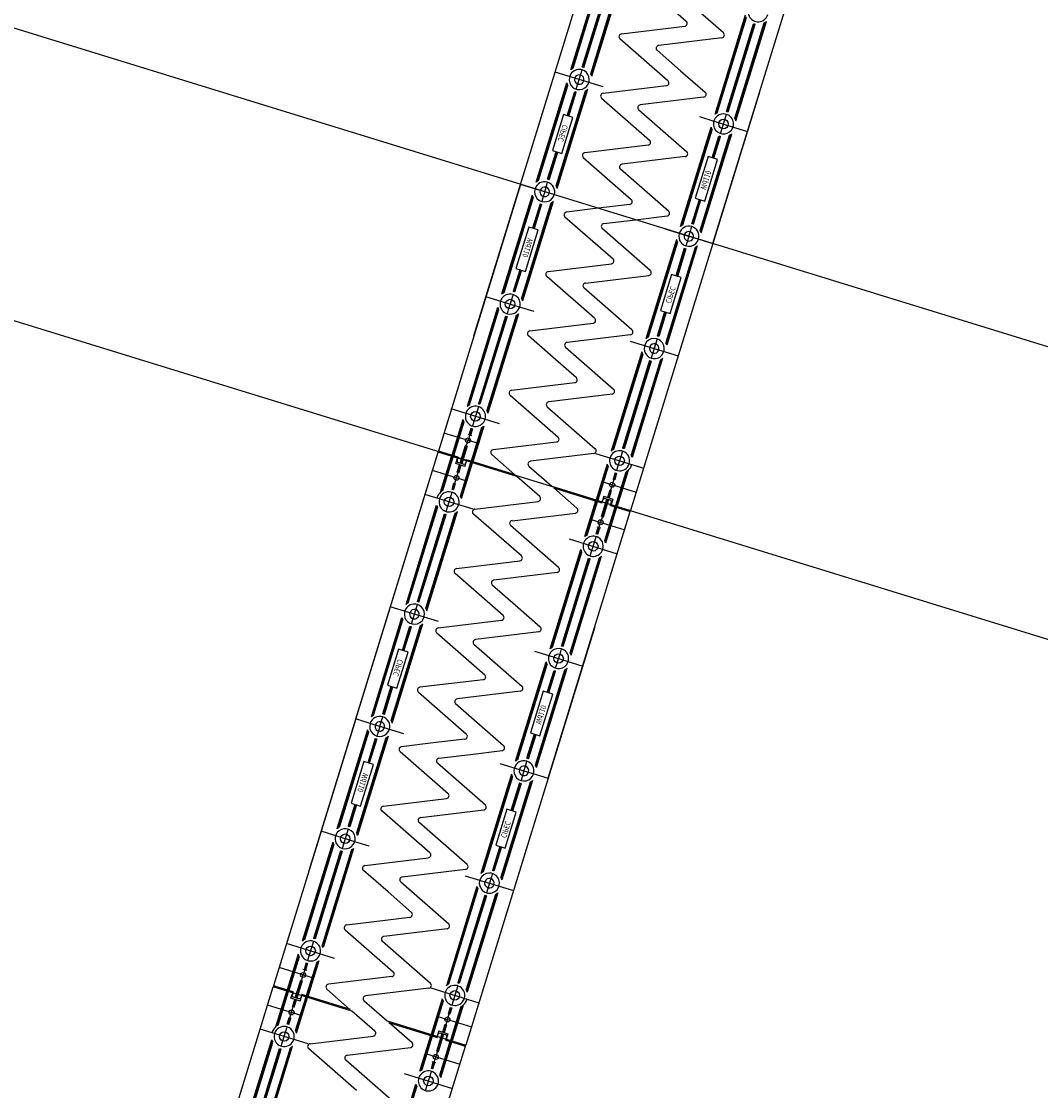
# Model space of a CAD drawing. Units: metres. Extents: x 599614 to 608505, y 2060509 to 2062265.
# Drawn here: x 599972 to 599974, y 2062097 to 2062099 of the extents above; entities that cross this region are included whole.
import ezdxf

# ---------------------------------------------------------------- set-up
doc = ezdxf.new("R2010")
doc.units = ezdxf.units.M
doc.header["$LTSCALE"] = 5
doc.header["$MEASUREMENT"] = 0
doc.layers.add('CAU', color=140, linetype='CONTINUOUS')
doc.styles.add('ROMAND8', font='ROMAND8.shx', dxfattribs={"width": 0.8})

# ---------------------------------------------------------------- blocks, each defined once
blk = doc.blocks.new('kcg')
at = {"layer": 'CAU'}
for p, q in [((2.3712, 8.9126), (2.6017, 9.6603)), ((2.3712, 8.9126), (2.6017, 9.6603)), ((2.3712, 8.9126), (2.6017, 9.6603)), ((2.3712, 8.9126), (2.6017, 9.6603)), ((2.3712, 8.9126), (2.6017, 9.6603)), ((2.3712, 8.9126), (2.6017, 9.6603)), ((2.3712, 8.9126), (2.6017, 9.6603)), ((2.3712, 8.9126), (2.6017, 9.6603)), ((2.3712, 8.9126), (2.6017, 9.6603)), ((2.3712, 8.9126), (2.6017, 9.6603)), ((2.3712, 8.9126), (2.6017, 9.6603)), ((2.3712, 8.9126), (2.6017, 9.6603)), ((2.3712, 8.9126), (2.6017, 9.6603)), ((2.3712, 8.9126), (2.6017, 9.6603)), ((2.4547, 9.1834), (2.6017, 9.6603)), ((2.4547, 9.1834), (2.6017, 9.6603)), ((2.5445, 9.3882), (2.5992, 9.5656)), ((2.5466, 9.3898), (2.6, 9.5631)), ((2.5485, 9.391), (2.6009, 9.5611)), ((2.5663, 9.3928), (2.6146, 9.5496)), ((2.5677, 9.3923), (2.6161, 9.5491)), ((2.58, 9.3813), (2.6324, 9.5513)), ((2.581, 9.3792), (2.6344, 9.5525)), ((2.5818, 9.3767), (2.6364, 9.5541)), ((2.7507, 9.4748), (2.6649, 9.5498)), ((2.7983, 9.0775), (2.9453, 9.5543)), ((2.7983, 9.0775), (2.9453, 9.5543)), ((2.5649, 9.3932), (2.6038, 9.5194)), ((2.8172, 9.4542), (2.7314, 9.5292)), ((2.8022, 9.3088), (2.8568, 9.4862)), ((2.8042, 9.3104), (2.8576, 9.4837)), ((2.8061, 9.3116), (2.8586, 9.4816)), ((2.6349, 9.4524), (2.748, 9.4661)), ((2.8225, 9.3138), (2.8709, 9.4706)), ((2.824, 9.3134), (2.8723, 9.4701)), ((2.8377, 9.3019), (2.8901, 9.4719)), ((2.8386, 9.2998), (2.892, 9.4731)), ((2.8394, 9.2973), (2.8941, 9.4747)), ((2.8643, 9.4391), (2.8737, 9.4697)), ((2.718, 9.3687), (2.6322, 9.4437)), ((2.8145, 9.4455), (2.7014, 9.4318)), ((2.6987, 9.4231), (2.7403, 9.3866)), ((2.8254, 9.3129), (2.8643, 9.4391)), ((2.5542, 9.3536), (2.5648, 9.388)), ((2.7403, 9.3866), (2.7845, 9.348)), ((2.6025, 9.3576), (2.5165, 9.3841)), ((2.4826, 9.1875), (2.5373, 9.3649)), ((2.4847, 9.1891), (2.5381, 9.3624)), ((2.4866, 9.1903), (2.539, 9.3604)), ((2.5182, 9.1806), (2.5706, 9.3507)), ((2.5191, 9.1785), (2.5725, 9.3518)), ((2.5199, 9.1761), (2.5746, 9.3534)), ((2.538, 9.3061), (2.5513, 9.3493)), ((2.5395, 9.3057), (2.5528, 9.3489)), ((2.5409, 9.3053), (2.5542, 9.3485)), ((2.6021, 9.3462), (2.7153, 9.3599)), ((2.8818, 9.3483), (2.6513, 8.6006)), ((2.8818, 9.3483), (2.6513, 8.6006)), ((2.8818, 9.3483), (2.6513, 8.6006)), ((2.8818, 9.3483), (2.6513, 8.6006)), ((2.8818, 9.3483), (2.6513, 8.6006)), ((2.8818, 9.3483), (2.6513, 8.6006)), ((2.8818, 9.3483), (2.6513, 8.6006)), ((2.8818, 9.3483), (2.6513, 8.6006)), ((2.8818, 9.3483), (2.6513, 8.6006)), ((2.8818, 9.3483), (2.6513, 8.6006)), ((2.8818, 9.3483), (2.6513, 8.6006)), ((2.8818, 9.3483), (2.6513, 8.6006)), ((2.8818, 9.3483), (2.6513, 8.6006)), ((2.8818, 9.3483), (2.6513, 8.6006)), ((2.5995, 9.3375), (2.6852, 9.2625)), ((2.7818, 9.3393), (2.6686, 9.3256)), ((2.5312, 9.3083), (2.5114, 9.244)), ((2.5482, 9.303), (2.5312, 9.3083)), ((2.666, 9.3169), (2.7517, 9.2419)), ((2.8197, 9.2995), (2.8225, 9.3086)), ((2.5284, 9.2388), (2.5482, 9.303)), ((2.7742, 9.3047), (2.8, 9.2967)), ((2.8, 9.2967), (2.8602, 9.2781)), ((2.8147, 9.2833), (2.8172, 9.2914)), ((2.8172, 9.2914), (2.8197, 9.2995)), ((2.7403, 9.1081), (2.795, 9.2855)), ((2.7423, 9.1097), (2.7958, 9.283)), ((2.7443, 9.1109), (2.7967, 9.2809)), ((2.7758, 9.1012), (2.8282, 9.2712)), ((2.7767, 9.0991), (2.8302, 9.2724)), ((2.7776, 9.0966), (2.8322, 9.274)), ((2.797, 9.231), (2.809, 9.2699)), ((2.8119, 9.2742), (2.8147, 9.2833)), ((2.6825, 9.2538), (2.5694, 9.2401)), ((2.7984, 9.2306), (2.8104, 9.2694)), ((2.7999, 9.2301), (2.8119, 9.269)), ((2.503, 9.1925), (2.5182, 9.2419)), ((2.5044, 9.1921), (2.5197, 9.2415)), ((2.5059, 9.1916), (2.5211, 9.241)), ((2.5114, 9.244), (2.5284, 9.2388)), ((2.5667, 9.2313), (2.6525, 9.1563)), ((2.749, 9.2331), (2.6359, 9.2195)), ((2.7897, 9.2333), (2.7668, 9.1589)), ((2.8067, 9.228), (2.7897, 9.2333)), ((2.7838, 9.1536), (2.8067, 9.228)), ((2.719, 9.1357), (2.6332, 9.2107)), ((2.4547, 9.1834), (2.3077, 8.7065)), ((2.4547, 9.1834), (2.3077, 8.7065)), ((2.4895, 9.1727), (2.4547, 9.1834)), ((2.4895, 9.1727), (2.4547, 9.1834)), ((2.4977, 9.1701), (2.5002, 9.1783)), ((2.5002, 9.1783), (2.503, 9.1873)), ((2.4754, 9.1642), (2.4208, 8.9869)), ((2.4763, 9.1618), (2.4228, 8.9885)), ((2.4772, 9.1597), (2.4248, 8.9896)), ((2.4962, 9.1706), (2.4895, 9.1727)), ((2.4962, 9.1706), (2.4895, 9.1727)), ((2.4952, 9.162), (2.4924, 9.1529)), ((2.4977, 9.1701), (2.4952, 9.162)), ((2.5407, 9.1569), (2.4962, 9.1706)), ((2.7607, 9.1131), (2.7741, 9.1566)), ((2.7621, 9.1127), (2.7755, 9.1562)), ((2.7635, 9.1122), (2.7769, 9.1557)), ((2.7668, 9.1589), (2.7838, 9.1536)), ((2.5087, 9.15), (2.4563, 8.9799)), ((2.5107, 9.1512), (2.4572, 8.9778)), ((2.5127, 9.1527), (2.458, 8.9754)), ((2.4895, 9.1487), (2.4761, 9.1051)), ((2.4909, 9.1482), (2.4775, 9.1047)), ((2.4923, 9.1478), (2.4789, 9.1043)), ((2.5931, 9.1407), (2.5367, 9.1339)), ((2.6498, 9.1476), (2.5931, 9.1407)), ((2.534, 9.1252), (2.6198, 9.0501)), ((2.6032, 9.1133), (2.6599, 9.1201)), ((2.6599, 9.1201), (2.7163, 9.127)), ((2.4692, 9.1072), (2.4463, 9.0328)), ((2.4633, 9.0276), (2.4862, 9.102)), ((2.4862, 9.102), (2.4692, 9.1072)), ((2.6863, 9.0295), (2.6005, 9.1046)), ((2.7123, 9.104), (2.7568, 9.0903)), ((2.7553, 9.0907), (2.7578, 9.0988)), ((2.7578, 9.0988), (2.7606, 9.1079)), ((2.7331, 9.0848), (2.6784, 8.9074)), ((2.7339, 9.0823), (2.6805, 8.909)), ((2.7348, 9.0803), (2.6824, 8.9102)), ((2.7528, 9.0826), (2.75, 9.0735)), ((2.7553, 9.0907), (2.7528, 9.0826)), ((2.7568, 9.0903), (2.7635, 9.0882)), ((2.7568, 9.0903), (2.7635, 9.0882)), ((2.7635, 9.0882), (2.7983, 9.0775)), ((2.7635, 9.0882), (2.7983, 9.0775)), ((2.7983, 9.0775), (2.6513, 8.6006)), ((2.7983, 9.0775), (2.6513, 8.6006)), ((2.7664, 9.0705), (2.714, 8.9005)), ((2.7683, 9.0717), (2.7149, 8.8984)), ((2.7704, 9.0733), (2.7157, 8.8959)), ((2.7471, 9.0692), (2.7319, 9.0198)), ((2.7486, 9.0687), (2.7333, 9.0194)), ((2.75, 9.0683), (2.7348, 9.0189)), ((2.504, 9.0277), (2.6171, 9.0414)), ((2.4531, 9.0307), (2.4411, 8.9918)), ((2.4546, 9.0303), (2.4426, 8.9914)), ((2.456, 9.0298), (2.444, 8.991)), ((2.4463, 9.0328), (2.4633, 9.0276)), ((2.7246, 9.0221), (2.7048, 8.9579)), ((2.7416, 9.0168), (2.7246, 9.0221)), ((2.587, 8.944), (2.5013, 9.019)), ((2.5705, 9.0071), (2.6836, 9.0208)), ((2.7218, 8.9526), (2.7416, 9.0168)), ((2.4411, 8.9867), (2.4383, 8.9776)), ((2.6535, 8.9234), (2.5678, 8.9984)), ((2.453, 8.9642), (2.3928, 8.9827)), ((2.4358, 8.9695), (2.4333, 8.9613)), ((2.4383, 8.9776), (2.4358, 8.9695)), ((2.4788, 8.9562), (2.453, 8.9642)), ((2.4136, 8.9636), (2.3589, 8.7862)), ((2.4144, 8.9611), (2.361, 8.7878)), ((2.4153, 8.959), (2.3629, 8.789)), ((2.429, 8.9475), (2.3807, 8.7907)), ((2.4305, 8.9471), (2.3821, 8.7903)), ((2.4276, 8.948), (2.3887, 8.8218)), ((2.4469, 8.9493), (2.3944, 8.7792)), ((2.4488, 8.9505), (2.3954, 8.7772)), ((2.4508, 8.9521), (2.3962, 8.7747)), ((2.4333, 8.9613), (2.4305, 8.9523)), ((2.7121, 8.9556), (2.6988, 8.9124)), ((2.7135, 8.9552), (2.7002, 8.912)), ((2.715, 8.9547), (2.7017, 8.9115)), ((2.7048, 8.9579), (2.7218, 8.9526)), ((2.4712, 8.9215), (2.5844, 8.9352)), ((2.5127, 8.8742), (2.4685, 8.9128)), ((2.6509, 8.9146), (2.5377, 8.9009)), ((2.6988, 8.9072), (2.6882, 8.8728)), ((2.535, 8.8922), (2.6208, 8.8172)), ((2.6505, 8.9033), (2.7365, 8.8768)), ((2.5543, 8.8378), (2.5127, 8.8742)), ((2.6712, 8.8841), (2.6166, 8.7068)), ((2.672, 8.8817), (2.6186, 8.7083)), ((2.673, 8.8796), (2.6206, 8.7095)), ((2.6853, 8.8685), (2.6369, 8.7117)), ((2.7045, 8.8699), (2.6521, 8.6998)), ((2.7064, 8.8711), (2.653, 8.6977)), ((2.7085, 8.8726), (2.6538, 8.6953)), ((2.6867, 8.8681), (2.6384, 8.7113)), ((2.6881, 8.8677), (2.6492, 8.7415)), ((2.3887, 8.8218), (2.3793, 8.7912)), ((2.4385, 8.8154), (2.5516, 8.8291)), ((2.4358, 8.8067), (2.5216, 8.7316)), ((2.6181, 8.8085), (2.505, 8.7948)), ((2.4169, 8.7555), (2.3309, 8.782)), ((2.3792, 8.786), (2.3686, 8.7516)), ((2.5023, 8.786), (2.5881, 8.711)), ((2.3517, 8.7629), (2.332, 8.699)), ((2.3525, 8.7604), (2.3335, 8.6986)), ((2.3535, 8.7583), (2.3349, 8.6982)), ((2.3793, 8.72), (2.3177, 8.739)), ((2.3603, 8.7365), (2.3671, 8.7344)), ((2.3657, 8.7473), (2.3622, 8.7359)), ((2.3672, 8.7468), (2.3637, 8.7355)), ((2.3686, 8.7464), (2.3651, 8.735)), ((2.385, 8.7486), (2.3664, 8.6884)), ((2.3869, 8.7498), (2.3679, 8.688)), ((2.389, 8.7514), (2.3693, 8.6875)), ((2.6492, 8.7415), (2.6398, 8.7108)), ((2.3466, 8.6851), (2.3563, 8.7165)), ((2.3577, 8.7161), (2.348, 8.6847)), ((2.3591, 8.7156), (2.3495, 8.6843)), ((2.3591, 8.7156), (2.3563, 8.7165)), ((2.3582, 8.7176), (2.3607, 8.7258)), ((2.3632, 8.7338), (2.3607, 8.7258)), ((2.5189, 8.7229), (2.4058, 8.7092)), ((2.0766, 7.957), (2.3071, 8.7046)), ((2.0766, 7.957), (2.3071, 8.7046)), ((2.0766, 7.957), (2.3071, 8.7046)), ((2.0766, 7.957), (2.3071, 8.7046)), ((2.0766, 7.957), (2.3071, 8.7046)), ((2.0766, 7.957), (2.3071, 8.7046)), ((2.0766, 7.957), (2.3071, 8.7046)), ((2.0766, 7.957), (2.3071, 8.7046)), ((2.0766, 7.957), (2.3071, 8.7046)), ((2.0766, 7.957), (2.3071, 8.7046)), ((2.0766, 7.957), (2.3071, 8.7046)), ((2.0766, 7.957), (2.3071, 8.7046)), ((2.0766, 7.957), (2.3071, 8.7046)), ((2.0766, 7.957), (2.3071, 8.7046)), ((2.1601, 8.2278), (2.3071, 8.7046)), ((2.1601, 8.2278), (2.3071, 8.7046)), ((2.4478, 8.6613), (2.3071, 8.7046)), ((2.343, 8.6956), (2.3077, 8.7065)), ((2.3118, 8.6333), (2.3314, 8.6971)), ((2.3138, 8.6349), (2.3329, 8.6967)), ((2.3158, 8.6361), (2.3343, 8.6962)), ((2.4031, 8.7005), (2.4443, 8.6644)), ((2.5854, 8.7023), (2.4723, 8.6886)), ((2.5886, 8.7026), (2.6746, 8.6761)), ((2.6369, 8.7066), (2.6263, 8.6722)), ((2.339, 8.6843), (2.342, 8.6939)), ((2.3553, 8.6793), (2.339, 8.6843)), ((2.343, 8.6956), (2.341, 8.689)), ((2.341, 8.689), (2.3423, 8.6865)), ((2.3416, 8.669), (2.3457, 8.6823)), ((2.3538, 8.6829), (2.3423, 8.6865)), ((2.3431, 8.6686), (2.3471, 8.6818)), ((2.3445, 8.6681), (2.3486, 8.6814)), ((2.3473, 8.6263), (2.3658, 8.6865)), ((2.3482, 8.6243), (2.3673, 8.6861)), ((2.349, 8.6218), (2.3687, 8.6856)), ((2.3563, 8.6842), (2.3538, 8.6829)), ((2.3553, 8.6793), (2.3582, 8.6889)), ((2.3583, 8.6909), (2.3563, 8.6842)), ((2.4451, 8.6642), (2.3583, 8.6909)), ((2.4696, 8.6799), (2.5106, 8.644)), ((2.6094, 8.6834), (2.5897, 8.6196)), ((2.6102, 8.681), (2.5911, 8.6192)), ((2.6111, 8.6789), (2.5926, 8.6187)), ((2.3587, 8.6531), (2.2971, 8.6721)), ((2.3371, 8.6492), (2.3431, 8.6686)), ((2.3445, 8.6681), (2.3416, 8.669)), ((2.4888, 8.6254), (2.4478, 8.6613)), ((2.6234, 8.6679), (2.6199, 8.6565)), ((2.6248, 8.6674), (2.6213, 8.6561)), ((2.6263, 8.667), (2.6228, 8.6556)), ((2.6426, 8.6692), (2.6241, 8.609)), ((2.6446, 8.6704), (2.6255, 8.6086)), ((2.6466, 8.672), (2.627, 8.6081)), ((2.3321, 8.6383), (2.3356, 8.6496)), ((2.3336, 8.6379), (2.3371, 8.6492)), ((2.335, 8.6374), (2.3385, 8.6487)), ((2.3356, 8.6496), (2.3385, 8.6487)), ((2.5106, 8.644), (2.6513, 8.6006)), ((2.5133, 8.6411), (2.6001, 8.6143)), ((2.5553, 8.6048), (2.5141, 8.6408)), ((2.5997, 8.6521), (2.6613, 8.6331)), ((2.6213, 8.6561), (2.6154, 8.6367)), ((2.6228, 8.6556), (2.6199, 8.6565)), ((2.3698, 8.6026), (2.2838, 8.6291)), ((2.3215, 8.5987), (2.3321, 8.6331)), ((2.5993, 8.5896), (2.609, 8.621)), ((2.6001, 8.6143), (2.6022, 8.621)), ((2.6032, 8.6259), (2.6002, 8.6164)), ((2.6007, 8.5892), (2.6104, 8.6206)), ((2.6118, 8.6201), (2.6021, 8.5887)), ((2.6022, 8.621), (2.6047, 8.6223)), ((2.6032, 8.6259), (2.6194, 8.6209)), ((2.6047, 8.6223), (2.6161, 8.6188)), ((2.6139, 8.6371), (2.6098, 8.6239)), ((2.6154, 8.6367), (2.6113, 8.6234)), ((2.6168, 8.6362), (2.6127, 8.623)), ((2.6139, 8.6371), (2.6168, 8.6362)), ((2.6194, 8.6209), (2.6165, 8.6114)), ((2.2499, 8.4326), (2.3046, 8.61)), ((2.252, 8.4342), (2.3054, 8.6075)), ((2.2539, 8.4354), (2.3063, 8.6054)), ((2.373, 8.6029), (2.4861, 8.6166)), ((2.5694, 8.5539), (2.5891, 8.6177)), ((2.5715, 8.5554), (2.5905, 8.6173)), ((2.5734, 8.5566), (2.592, 8.6168)), ((2.605, 8.5469), (2.6235, 8.6071)), ((2.6059, 8.5448), (2.6249, 8.6066)), ((2.6067, 8.5424), (2.6264, 8.6062)), ((2.6154, 8.6096), (2.6174, 8.6163)), ((2.6154, 8.6096), (2.6507, 8.5987)), ((2.6174, 8.6163), (2.6161, 8.6188)), ((2.2717, 8.4372), (2.32, 8.594)), ((2.2731, 8.4367), (2.3215, 8.5935)), ((2.2854, 8.4257), (2.3379, 8.5957)), ((2.2864, 8.4236), (2.3398, 8.5969)), ((2.2872, 8.4211), (2.3418, 8.5985)), ((2.3092, 8.5638), (2.3186, 8.5944)), ((2.4561, 8.5192), (2.3703, 8.5942)), ((2.4395, 8.5823), (2.5526, 8.596)), ((2.5037, 8.1218), (2.6507, 8.5987)), ((2.5037, 8.1218), (2.6507, 8.5987)), ((2.5791, 8.5852), (2.6407, 8.5662)), ((2.6002, 8.5876), (2.5977, 8.5795)), ((2.5993, 8.5896), (2.6021, 8.5887)), ((2.2703, 8.4376), (2.3092, 8.5638)), ((2.5226, 8.4986), (2.4368, 8.5736)), ((2.5898, 8.5588), (2.5933, 8.5702)), ((2.5912, 8.5584), (2.5947, 8.5698)), ((2.5981, 8.5687), (2.5913, 8.5708)), ((2.5927, 8.5579), (2.5962, 8.5693)), ((2.5953, 8.5714), (2.5977, 8.5795)), ((2.5415, 8.5497), (2.6275, 8.5232)), ((2.5792, 8.5193), (2.5898, 8.5537)), ((2.5076, 8.3532), (2.5622, 8.5305)), ((2.5096, 8.3548), (2.563, 8.5281)), ((2.5116, 8.356), (2.564, 8.526)), ((2.3403, 8.4968), (2.4534, 8.5105)), ((2.5279, 8.3582), (2.5763, 8.515)), ((2.5294, 8.3578), (2.5777, 8.5145)), ((2.5431, 8.3462), (2.5955, 8.5163)), ((2.544, 8.3442), (2.5974, 8.5175)), ((2.5448, 8.3417), (2.5995, 8.5191)), ((2.5697, 8.4835), (2.5791, 8.5141)), ((2.4234, 8.413), (2.3376, 8.488)), ((2.5199, 8.4899), (2.4068, 8.4762)), ((2.4041, 8.4674), (2.4457, 8.431)), ((2.5308, 8.3573), (2.5697, 8.4835)), ((2.2596, 8.398), (2.2702, 8.4324)), ((2.4457, 8.431), (2.4899, 8.3924)), ((2.3079, 8.4019), (2.2219, 8.4285)), ((2.188, 8.2319), (2.2427, 8.4093)), ((2.1901, 8.2335), (2.2435, 8.4068)), ((2.192, 8.2347), (2.2445, 8.4048)), ((2.2236, 8.225), (2.276, 8.395)), ((2.2245, 8.2229), (2.2779, 8.3962)), ((2.2253, 8.2204), (2.28, 8.3978)), ((2.2434, 8.3505), (2.2567, 8.3937)), ((2.2449, 8.3501), (2.2582, 8.3932)), ((2.2463, 8.3496), (2.2596, 8.3928)), ((2.3075, 8.3906), (2.4207, 8.4043)), ((2.5872, 8.3926), (2.3567, 7.645)), ((2.5872, 8.3926), (2.3567, 7.645)), ((2.5872, 8.3926), (2.3567, 7.645)), ((2.5872, 8.3926), (2.3567, 7.645)), ((2.5872, 8.3926), (2.3567, 7.645)), ((2.5872, 8.3926), (2.3567, 7.645)), ((2.5872, 8.3926), (2.3567, 7.645)), ((2.5872, 8.3926), (2.3567, 7.645)), ((2.5872, 8.3926), (2.3567, 7.645)), ((2.5872, 8.3926), (2.3567, 7.645)), ((2.5872, 8.3926), (2.3567, 7.645)), ((2.5872, 8.3926), (2.3567, 7.645)), ((2.5872, 8.3926), (2.3567, 7.645)), ((2.5872, 8.3926), (2.3567, 7.645)), ((2.3049, 8.3819), (2.3906, 8.3069)), ((2.4872, 8.3837), (2.3741, 8.37)), ((2.2366, 8.3526), (2.2168, 8.2884)), ((2.2536, 8.3474), (2.2366, 8.3526)), ((2.3714, 8.3613), (2.4571, 8.2863)), ((2.5251, 8.3439), (2.5279, 8.353)), ((2.2338, 8.2832), (2.2536, 8.3474)), ((2.4796, 8.349), (2.5054, 8.3411)), ((2.5054, 8.3411), (2.5656, 8.3225)), ((2.5201, 8.3277), (2.5226, 8.3358)), ((2.5226, 8.3358), (2.5251, 8.3439)), ((2.4457, 8.1525), (2.5004, 8.3299)), ((2.4478, 8.1541), (2.5012, 8.3274)), ((2.4497, 8.1553), (2.5021, 8.3253)), ((2.4812, 8.1455), (2.5336, 8.3156)), ((2.4822, 8.1435), (2.5356, 8.3168)), ((2.483, 8.141), (2.5376, 8.3184)), ((2.5024, 8.2754), (2.5144, 8.3143)), ((2.5173, 8.3186), (2.5201, 8.3277)), ((2.3879, 8.2981), (2.2748, 8.2844)), ((2.5039, 8.275), (2.5158, 8.3138)), ((2.5053, 8.2745), (2.5173, 8.3134)), ((2.2084, 8.2369), (2.2236, 8.2863)), ((2.2099, 8.2365), (2.2251, 8.2859)), ((2.2113, 8.236), (2.2265, 8.2854)), ((2.2168, 8.2884), (2.2338, 8.2832)), ((2.2721, 8.2757), (2.3579, 8.2007)), ((2.4545, 8.2775), (2.3413, 8.2638)), ((2.4951, 8.2776), (2.4722, 8.2032)), ((2.5121, 8.2724), (2.4951, 8.2776)), ((2.4892, 8.198), (2.5121, 8.2724)), ((2.4244, 8.1801), (2.3386, 8.2551)), ((2.1601, 8.2278), (2.0131, 7.7509)), ((2.1601, 8.2278), (2.0131, 7.7509)), ((2.195, 8.217), (2.1601, 8.2278)), ((2.195, 8.217), (2.1601, 8.2278)), ((2.2031, 8.2145), (2.2056, 8.2226)), ((2.2056, 8.2226), (2.2084, 8.2317)), ((2.1809, 8.2086), (2.1262, 8.0312)), ((2.1817, 8.2061), (2.1282, 8.0328)), ((2.1826, 8.2041), (2.1302, 8.034)), ((2.2016, 8.215), (2.195, 8.217)), ((2.2016, 8.215), (2.195, 8.217)), ((2.2006, 8.2064), (2.1978, 8.1973)), ((2.2031, 8.2145), (2.2006, 8.2064)), ((2.2461, 8.2013), (2.2016, 8.215)), ((2.4661, 8.1575), (2.4795, 8.201)), ((2.4675, 8.1571), (2.4809, 8.2005)), ((2.4689, 8.1566), (2.4823, 8.2001)), ((2.4722, 8.2032), (2.4892, 8.198)), ((2.2141, 8.1944), (2.1617, 8.0243)), ((2.2161, 8.1955), (2.1626, 8.0222)), ((2.2181, 8.1971), (2.1634, 8.0198)), ((2.1949, 8.193), (2.1815, 8.1495)), ((2.1963, 8.1925), (2.1829, 8.1491)), ((2.1978, 8.1922), (2.1843, 8.1486)), ((2.2985, 8.1851), (2.2421, 8.1783)), ((2.3552, 8.192), (2.2985, 8.1851)), ((2.2394, 8.1695), (2.3252, 8.0945)), ((2.3086, 8.1577), (2.3653, 8.1645)), ((2.3653, 8.1645), (2.4217, 8.1714)), ((2.1746, 8.1516), (2.1517, 8.0772)), ((2.1687, 8.072), (2.1916, 8.1464)), ((2.1916, 8.1464), (2.1746, 8.1516)), ((2.3917, 8.0739), (2.3059, 8.1489)), ((2.4177, 8.1484), (2.4622, 8.1347)), ((2.4607, 8.1351), (2.4632, 8.1432)), ((2.4632, 8.1432), (2.466, 8.1523)), ((2.4385, 8.1292), (2.3838, 7.9518)), ((2.4393, 8.1267), (2.3859, 7.9534)), ((2.4402, 8.1246), (2.3878, 7.9546)), ((2.4582, 8.127), (2.4554, 8.1179)), ((2.4607, 8.1351), (2.4582, 8.127)), ((2.4622, 8.1347), (2.4689, 8.1326)), ((2.4622, 8.1347), (2.4689, 8.1326)), ((2.4689, 8.1326), (2.5037, 8.1218)), ((2.4689, 8.1326), (2.5037, 8.1218)), ((2.5037, 8.1218), (2.3567, 7.645)), ((2.5037, 8.1218), (2.3567, 7.645)), ((2.4718, 8.1149), (2.4194, 7.9449)), ((2.4737, 8.1161), (2.4203, 7.9428)), ((2.4758, 8.1177), (2.4211, 7.9403)), ((2.4525, 8.1136), (2.4373, 8.0642)), ((2.454, 8.1131), (2.4387, 8.0638)), ((2.4554, 8.1127), (2.4402, 8.0633)), ((2.2094, 8.0721), (2.3225, 8.0858)), ((2.1585, 8.0751), (2.1465, 8.0362)), ((2.16, 8.0747), (2.148, 8.0358)), ((2.1614, 8.0742), (2.1494, 8.0353)), ((2.1517, 8.0772), (2.1687, 8.072)), ((2.43, 8.0665), (2.4102, 8.0022)), ((2.447, 8.0612), (2.43, 8.0665)), ((2.2925, 7.9884), (2.2067, 8.0634)), ((2.2759, 8.0515), (2.389, 8.0652)), ((2.4272, 7.997), (2.447, 8.0612)), ((2.1465, 8.031), (2.1437, 8.022)), ((2.359, 7.9677), (2.2732, 8.0428)), ((2.1584, 8.0085), (2.0982, 8.0271)), ((2.1412, 8.0138), (2.1387, 8.0057)), ((2.1437, 8.022), (2.1412, 8.0138)), ((2.1842, 8.0006), (2.1584, 8.0085)), ((2.119, 8.0079), (2.0643, 7.8306)), ((2.1198, 8.0055), (2.0664, 7.8321)), ((2.1207, 8.0034), (2.0683, 7.8333)), ((2.1344, 7.9919), (2.0861, 7.8351)), ((2.1359, 7.9915), (2.0875, 7.8347)), ((2.133, 7.9924), (2.0941, 7.8662)), ((2.1523, 7.9937), (2.0998, 7.8236)), ((2.1542, 7.9949), (2.1008, 7.8215)), ((2.1563, 7.9964), (2.1016, 7.8191)), ((2.1387, 8.0057), (2.1359, 7.9966)), ((2.4175, 8), (2.4042, 7.9568)), ((2.419, 7.9995), (2.4056, 7.9564)), ((2.4204, 7.9991), (2.4071, 7.9559)), ((2.4102, 8.0022), (2.4272, 7.997)), ((2.1766, 7.9659), (2.2898, 7.9796)), ((2.2181, 7.9186), (2.1739, 7.9572)), ((2.3563, 7.959), (2.2431, 7.9453)), ((2.4042, 7.9516), (2.3936, 7.9172)), ((2.2404, 7.9366), (2.3262, 7.8616)), ((2.3559, 7.9477), (2.4419, 7.9212)), ((2.2597, 7.8822), (2.2181, 7.9186)), ((2.3766, 7.9285), (2.322, 7.7511)), ((2.3775, 7.926), (2.324, 7.7527)), ((2.3784, 7.924), (2.326, 7.7539)), ((2.3907, 7.9129), (2.3423, 7.7561)), ((2.4099, 7.9142), (2.3575, 7.7442)), ((2.4119, 7.9154), (2.3584, 7.7421)), ((2.4139, 7.917), (2.3592, 7.7396)), ((2.3921, 7.9124), (2.3438, 7.7557)), ((2.3935, 7.912), (2.3546, 7.7859)), ((2.0941, 7.8662), (2.0847, 7.8355)), ((2.1439, 7.8598), (2.257, 7.8735)), ((2.1412, 7.851), (2.227, 7.776)), ((2.3235, 7.8528), (2.2104, 7.8391)), ((2.1224, 7.7999), (2.0363, 7.8264)), ((2.0847, 7.8304), (2.074, 7.796)), ((2.2077, 7.8304), (2.2935, 7.7554)), ((2.0571, 7.8073), (2.0374, 7.7434)), ((2.0579, 7.8048), (2.0389, 7.743)), ((2.0589, 7.8027), (2.0403, 7.7425)), ((2.0847, 7.7644), (2.0231, 7.7834)), ((2.0657, 7.7809), (2.0725, 7.7788)), ((2.0712, 7.7917), (2.0677, 7.7803)), ((2.0726, 7.7912), (2.0691, 7.7799)), ((2.074, 7.7908), (2.0705, 7.7794)), ((2.0904, 7.793), (2.0718, 7.7328)), ((2.0923, 7.7942), (2.0733, 7.7324)), ((2.0944, 7.7958), (2.0747, 7.7319)), ((2.3546, 7.7859), (2.3452, 7.7552)), ((2.052, 7.7295), (2.0617, 7.7609)), ((2.0631, 7.7605), (2.0534, 7.7291)), ((2.0645, 7.76), (2.0549, 7.7286)), ((2.0645, 7.76), (2.0617, 7.7609)), ((2.0636, 7.762), (2.0661, 7.7702)), ((2.0686, 7.7782), (2.0661, 7.7702)), ((2.2243, 7.7673), (2.1112, 7.7536)), ((1.782, 7.0014), (2.0125, 7.749)), ((1.782, 7.0014), (2.0125, 7.749)), ((1.782, 7.0014), (2.0125, 7.749)), ((1.782, 7.0014), (2.0125, 7.749)), ((1.782, 7.0014), (2.0125, 7.749)), ((1.782, 7.0014), (2.0125, 7.749)), ((1.782, 7.0014), (2.0125, 7.749)), ((1.782, 7.0014), (2.0125, 7.749)), ((1.782, 7.0014), (2.0125, 7.749)), ((1.782, 7.0014), (2.0125, 7.749)), ((1.782, 7.0014), (2.0125, 7.749)), ((1.782, 7.0014), (2.0125, 7.749)), ((1.782, 7.0014), (2.0125, 7.749)), ((1.782, 7.0014), (2.0125, 7.749)), ((1.8655, 7.2722), (2.0125, 7.749)), ((1.8655, 7.2722), (2.0125, 7.749)), ((2.1532, 7.7056), (2.0125, 7.749)), ((2.0484, 7.74), (2.0131, 7.7509)), ((2.0172, 7.6777), (2.0369, 7.7415)), ((2.0192, 7.6792), (2.0383, 7.7411)), ((2.0212, 7.6804), (2.0397, 7.7406)), ((2.1085, 7.7449), (2.1497, 7.7088)), ((2.2908, 7.7467), (2.1777, 7.733)), ((2.294, 7.747), (2.38, 7.7205)), ((2.3423, 7.7509), (2.3317, 7.7165)), ((2.0444, 7.7287), (2.0474, 7.7383)), ((2.0607, 7.7237), (2.0444, 7.7287)), ((2.0484, 7.74), (2.0464, 7.7333)), ((2.0464, 7.7333), (2.0477, 7.7308)), ((2.047, 7.7134), (2.0511, 7.7266)), ((2.0592, 7.7273), (2.0477, 7.7308)), ((2.0485, 7.713), (2.0525, 7.7262)), ((2.0499, 7.7125), (2.054, 7.7258)), ((2.0527, 7.6707), (2.0713, 7.7309)), ((2.0536, 7.6686), (2.0727, 7.7305)), ((2.0544, 7.6662), (2.0741, 7.73)), ((2.0617, 7.7286), (2.0592, 7.7273)), ((2.0607, 7.7237), (2.0636, 7.7333)), ((2.0637, 7.7353), (2.0617, 7.7286)), ((2.1505, 7.7086), (2.0637, 7.7353)), ((2.175, 7.7243), (2.216, 7.6884)), ((2.3148, 7.7278), (2.2951, 7.664)), ((2.3156, 7.7254), (2.2965, 7.6635)), ((2.3165, 7.7233), (2.298, 7.6631)), ((2.0641, 7.6975), (2.0025, 7.7165)), ((2.0425, 7.6936), (2.0485, 7.713)), ((2.0499, 7.7125), (2.047, 7.7134)), ((2.1942, 7.6697), (2.1532, 7.7056)), ((2.3288, 7.7122), (2.3253, 7.7009)), ((2.3302, 7.7118), (2.3267, 7.7004)), ((2.3317, 7.7114), (2.3282, 7.7)), ((2.3481, 7.7136), (2.3295, 7.6534)), ((2.35, 7.7147), (2.3309, 7.6529)), ((2.3521, 7.7163), (2.3324, 7.6525)), ((2.0375, 7.6826), (2.041, 7.694)), ((2.039, 7.6822), (2.0425, 7.6936)), ((2.0404, 7.6818), (2.0439, 7.6931)), ((2.041, 7.694), (2.0439, 7.6931)), ((2.216, 7.6884), (2.3567, 7.645)), ((2.2187, 7.6854), (2.3055, 7.6587)), ((2.2607, 7.6491), (2.2195, 7.6852)), ((2.3051, 7.6965), (2.3668, 7.6775)), ((2.3267, 7.7004), (2.3208, 7.681)), ((2.3282, 7.7), (2.3253, 7.7009)), ((2.0752, 7.647), (1.9892, 7.6735)), ((2.0269, 7.6431), (2.0375, 7.6775)), ((2.3047, 7.634), (2.3144, 7.6654)), ((2.3055, 7.6587), (2.3076, 7.6654)), ((2.3086, 7.6703), (2.3056, 7.6607)), ((2.3061, 7.6335), (2.3158, 7.6649)), ((2.3076, 7.6654), (2.3101, 7.6667)), ((2.3172, 7.6645), (2.3076, 7.6331)), ((2.3086, 7.6703), (2.3248, 7.6653)), ((2.3101, 7.6667), (2.3215, 7.6632)), ((2.3193, 7.6815), (2.3152, 7.6682)), ((2.3208, 7.681), (2.3167, 7.6678)), ((2.3222, 7.6806), (2.3181, 7.6674)), ((2.3193, 7.6815), (2.3222, 7.6806)), ((2.3248, 7.6653), (2.3219, 7.6557)), ((1.9553, 7.477), (2.01, 7.6544)), ((1.9574, 7.4786), (2.0108, 7.6519)), ((1.9593, 7.4798), (2.0117, 7.6498)), ((2.0784, 7.6473), (2.1915, 7.661)), ((2.2748, 7.5982), (2.2945, 7.6621)), ((2.2769, 7.5998), (2.2959, 7.6616)), ((2.2788, 7.601), (2.2974, 7.6612)), ((2.3104, 7.5913), (2.3289, 7.6515)), ((2.3113, 7.5892), (2.3303, 7.651)), ((2.3121, 7.5867), (2.3318, 7.6506)), ((2.3208, 7.654), (2.3229, 7.6607)), ((2.3208, 7.654), (2.3561, 7.6431)), ((2.3229, 7.6607), (2.3215, 7.6632)), ((1.9771, 7.4816), (2.0255, 7.6383)), ((1.9785, 7.4811), (2.0269, 7.6379)), ((1.9908, 7.47), (2.0433, 7.6401)), ((1.9918, 7.468), (2.0452, 7.6413)), ((1.9926, 7.4655), (2.0473, 7.6429)), ((2.0146, 7.6081), (2.024, 7.6388)), ((2.1615, 7.5636), (2.0757, 7.6386)), ((2.1449, 7.6267), (2.258, 7.6404)), ((2.2091, 7.1662), (2.3561, 7.6431)), ((2.2091, 7.1662), (2.3561, 7.6431)), ((2.2845, 7.6296), (2.3461, 7.6106)), ((2.3056, 7.632), (2.3031, 7.6238)), ((2.3047, 7.634), (2.3076, 7.6331)), ((1.9757, 7.482), (2.0146, 7.6081)), ((2.228, 7.543), (2.1422, 7.618)), ((2.2952, 7.6032), (2.2987, 7.6146)), ((2.2966, 7.6028), (2.3001, 7.6141)), ((2.3035, 7.6131), (2.2967, 7.6152)), ((2.2981, 7.6023), (2.3016, 7.6137)), ((2.3007, 7.6158), (2.3031, 7.6238)), ((2.2469, 7.5941), (2.3329, 7.5676)), ((2.2846, 7.5636), (2.2952, 7.598)), ((2.213, 7.3976), (2.2676, 7.5749)), ((2.215, 7.3991), (2.2685, 7.5725)), ((2.217, 7.4003), (2.2694, 7.5704))]:
    blk.add_line(p, q, dxfattribs=at)
for centre, radius in [((2.8172, 9.2914), 0.0085), ((2.4358, 8.9695), 0.0085), ((2.3739, 8.7688), 0.0085), ((2.3607, 8.7258), 0.0045), ((2.6316, 8.6894), 0.0085), ((2.3401, 8.6589), 0.0045), ((2.6183, 8.6464), 0.0045), ((2.3268, 8.6159), 0.0085), ((2.5977, 8.5795), 0.0045), ((2.5845, 8.5365), 0.0085), ((2.5226, 8.3358), 0.0085), ((2.1412, 8.0138), 0.0085), ((2.0794, 7.8132), 0.0085), ((2.0661, 7.7702), 0.0045), ((2.337, 7.7337), 0.0085), ((2.0455, 7.7033), 0.0045), ((2.3238, 7.6907), 0.0045), ((2.0322, 7.6603), 0.0085), ((2.3031, 7.6238), 0.0045), ((2.2899, 7.5808), 0.0085)]:
    blk.add_circle(centre, radius, dxfattribs=at)
for centre, radius, start, end in [((2.8791, 9.4921), 0.018, 68.0867, 342.8669), ((2.7474, 9.4711), 0.005, 276.904, 48.8298), ((2.8791, 9.4921), 0.023, 249.1276, 256.6062), ((2.8791, 9.4921), 0.023, 298.7064, 310.8429), ((2.6355, 9.4474), 0.005, 96.904, 228.8298), ((2.8139, 9.4505), 0.005, 276.904, 342.8669), ((2.8139, 9.4505), 0.005, 342.8669, 48.8298), ((2.702, 9.4268), 0.005, 96.904, 228.8298), ((2.5595, 9.3708), 0.023, 118.7064, 130.8429), ((2.5595, 9.3708), 0.018, 72.8669, 139.3104), ((2.5595, 9.3708), 0.018, 319.3104, 72.8669), ((2.5595, 9.3708), 0.023, 69.1276, 76.6062), ((2.5595, 9.3708), 0.018, 139.3104, 257.6471), ((2.5595, 9.3708), 0.0085, 162.8669, 342.8669), ((2.5595, 9.3708), 0.0085, 72.8669, 162.8669), ((2.5595, 9.3708), 0.0085, 342.8669, 72.8669), ((2.5595, 9.3708), 0.023, 14.8909, 27.0274), ((2.7147, 9.3649), 0.005, 276.904, 48.8298), ((2.5595, 9.3708), 0.023, 194.8909, 207.0274), ((2.5595, 9.3708), 0.023, 249.1276, 256.6062), ((2.5595, 9.3708), 0.018, 257.6471, 319.3104), ((2.5595, 9.3708), 0.023, 298.7064, 310.8429), ((2.6027, 9.3413), 0.005, 96.904, 162.8669), ((2.7812, 9.3443), 0.005, 276.904, 48.8298), ((2.6027, 9.3413), 0.005, 162.8669, 228.8298), ((2.6692, 9.3207), 0.005, 96.904, 228.8298), ((2.8172, 9.2914), 0.018, 72.8669, 186.4234), ((2.8172, 9.2914), 0.023, 118.7064, 130.8429), ((2.8172, 9.2914), 0.023, 69.1276, 76.6062), ((2.8172, 9.2914), 0.018, 6.4234, 72.8669), ((2.8172, 9.2914), 0.018, 186.4234, 248.0867), ((2.8172, 9.2914), 0.018, 248.0867, 6.4234), ((2.8172, 9.2914), 0.023, 14.8909, 27.0274), ((2.8172, 9.2914), 0.023, 194.8909, 207.0274), ((2.8172, 9.2914), 0.023, 249.1276, 256.6062), ((2.8172, 9.2914), 0.023, 298.7064, 310.8429), ((2.6819, 9.2587), 0.005, 276.904, 48.8298), ((2.57, 9.2351), 0.005, 96.904, 228.8298), ((2.7484, 9.2381), 0.005, 276.904, 48.8298), ((2.6365, 9.2145), 0.005, 162.8669, 228.8298), ((2.6365, 9.2145), 0.005, 96.904, 162.8669), ((2.4977, 9.1701), 0.018, 162.8669, 342.8669), ((2.4977, 9.1701), 0.018, 342.8669, 162.8669), ((2.4977, 9.1701), 0.023, 118.7064, 130.8429), ((2.4977, 9.1701), 0.0085, 342.8669, 162.8669), ((2.4977, 9.1701), 0.023, 69.1276, 76.6062), ((2.4977, 9.1701), 0.023, 14.8909, 27.0274), ((2.4977, 9.1701), 0.023, 194.8909, 207.0274), ((2.4977, 9.1701), 0.0085, 162.8669, 342.8669), ((2.6492, 9.1526), 0.005, 276.904, 48.8298), ((2.4977, 9.1701), 0.023, 249.1276, 256.6062), ((2.4977, 9.1701), 0.023, 298.7064, 310.8429), ((2.5373, 9.1289), 0.005, 96.904, 228.8298), ((2.7157, 9.1319), 0.005, 276.904, 48.8298), ((2.6038, 9.1083), 0.005, 96.904, 228.8298), ((2.7553, 9.0907), 0.018, 342.8669, 162.8669), ((2.7553, 9.0907), 0.023, 118.7064, 130.8429), ((2.7553, 9.0907), 0.0085, 342.8669, 162.8669), ((2.7553, 9.0907), 0.023, 69.1276, 76.6062), ((2.7553, 9.0907), 0.023, 14.8909, 27.0274), ((2.7553, 9.0907), 0.023, 194.8909, 207.0274), ((2.7553, 9.0907), 0.018, 162.8669, 342.8669), ((2.7553, 9.0907), 0.0085, 162.8669, 342.8669), ((2.7553, 9.0907), 0.023, 249.1276, 256.6062), ((2.7553, 9.0907), 0.023, 298.7064, 310.8429), ((2.6165, 9.0464), 0.005, 276.904, 342.8669), ((2.6165, 9.0464), 0.005, 342.8669, 48.8298), ((2.5046, 9.0228), 0.005, 96.904, 228.8298), ((2.683, 9.0258), 0.005, 276.904, 48.8298), ((2.5711, 9.0021), 0.005, 96.904, 228.8298), ((2.4358, 8.9695), 0.018, 68.0867, 186.4234), ((2.4358, 8.9695), 0.023, 118.7064, 130.8429), ((2.4358, 8.9695), 0.023, 69.1276, 76.6062), ((2.4358, 8.9695), 0.018, 6.4234, 68.0867), ((2.4358, 8.9695), 0.018, 186.4234, 252.8669), ((2.4358, 8.9695), 0.018, 252.8669, 6.4234), ((2.4358, 8.9695), 0.023, 14.8909, 27.0274), ((2.4358, 8.9695), 0.023, 194.8909, 207.0274), ((2.4358, 8.9695), 0.023, 249.1276, 256.6062), ((2.4358, 8.9695), 0.023, 298.7064, 310.8429), ((2.5838, 8.9402), 0.005, 276.904, 48.8298), ((2.4718, 8.9166), 0.005, 96.904, 228.8298), ((2.6503, 8.9196), 0.005, 276.904, 342.8669), ((2.6503, 8.9196), 0.005, 342.8669, 48.8298), ((2.6935, 8.89), 0.023, 118.7064, 130.8429), ((2.6935, 8.89), 0.018, 77.6471, 139.3104), ((2.6935, 8.89), 0.018, 319.3104, 77.6471), ((2.6935, 8.89), 0.023, 69.1276, 76.6062), ((2.5383, 8.896), 0.005, 96.904, 228.8298), ((2.6935, 8.89), 0.018, 139.3104, 252.8669), ((2.6935, 8.89), 0.0085, 162.8669, 252.8669), ((2.6935, 8.89), 0.0085, 342.8669, 162.8669), ((2.6935, 8.89), 0.0085, 252.8669, 342.8669), ((2.6935, 8.89), 0.023, 14.8909, 27.0274), ((2.6935, 8.89), 0.023, 194.8909, 207.0274), ((2.6935, 8.89), 0.023, 249.1276, 256.6062), ((2.6935, 8.89), 0.018, 252.8669, 319.3104), ((2.6935, 8.89), 0.023, 298.7064, 310.8429), ((2.551, 8.834), 0.005, 276.904, 48.8298), ((2.4391, 8.8104), 0.005, 162.8669, 228.8298), ((2.4391, 8.8104), 0.005, 96.904, 162.8669), ((2.6175, 8.8134), 0.005, 276.904, 48.8298), ((2.5056, 8.7898), 0.005, 96.904, 228.8298), ((2.3739, 8.7688), 0.018, 162.8669, 248.0867), ((2.3739, 8.7688), 0.018, 248.0867, 162.8669), ((2.3739, 8.7688), 0.023, 118.7064, 130.8429), ((2.3739, 8.7688), 0.023, 69.1276, 76.6062), ((2.3739, 8.7688), 0.023, 14.8909, 27.0274), ((2.3739, 8.7688), 0.023, 194.8909, 207.0274), ((2.3739, 8.7688), 0.023, 249.1276, 256.6062), ((2.3739, 8.7688), 0.023, 298.7064, 310.8429), ((2.5183, 8.7279), 0.005, 276.904, 48.8298), ((2.4064, 8.7042), 0.005, 96.904, 228.8298), ((2.5848, 8.7073), 0.005, 276.904, 48.8298), ((2.6316, 8.6894), 0.018, 29.1052, 257.6471), ((2.6316, 8.6894), 0.023, 118.7064, 130.8429), ((2.6316, 8.6894), 0.023, 69.1276, 76.6062), ((2.6316, 8.6894), 0.018, 342.8669, 29.1052), ((2.6316, 8.6894), 0.023, 14.8909, 27.0274), ((2.4729, 8.6836), 0.005, 96.904, 228.8298), ((2.6316, 8.6894), 0.023, 194.8909, 207.0274), ((2.6316, 8.6894), 0.018, 257.6471, 342.8669), ((2.6316, 8.6894), 0.023, 310.8429, 342.8669), ((2.6316, 8.6894), 0.023, 249.1276, 256.6062), ((2.6316, 8.6894), 0.023, 298.7064, 310.8429), ((2.3268, 8.6159), 0.023, 130.8429, 162.8669), ((2.3268, 8.6159), 0.018, 162.8669, 209.1052), ((2.3268, 8.6159), 0.018, 77.6471, 162.8669), ((2.3268, 8.6159), 0.018, 209.1052, 77.6471), ((2.3268, 8.6159), 0.023, 118.7064, 130.8429), ((2.3268, 8.6159), 0.023, 69.1276, 76.6062), ((2.3268, 8.6159), 0.023, 14.8909, 27.0274), ((2.4855, 8.6216), 0.005, 276.904, 48.8298), ((2.3268, 8.6159), 0.023, 194.8909, 207.0274), ((2.3736, 8.598), 0.005, 96.904, 228.8298), ((2.552, 8.601), 0.005, 276.904, 48.8298), ((2.3268, 8.6159), 0.023, 249.1276, 256.6062), ((2.3268, 8.6159), 0.023, 298.7064, 310.8429), ((2.4401, 8.5774), 0.005, 96.904, 228.8298), ((2.5845, 8.5365), 0.018, 68.0867, 342.8669), ((2.5845, 8.5365), 0.023, 118.7064, 130.8429), ((2.5845, 8.5365), 0.023, 69.1276, 76.6062), ((2.5845, 8.5365), 0.018, 342.8669, 68.0867), ((2.5845, 8.5365), 0.023, 14.8909, 27.0274), ((2.5845, 8.5365), 0.023, 194.8909, 207.0274), ((2.4528, 8.5154), 0.005, 276.904, 48.8298), ((2.5845, 8.5365), 0.023, 249.1276, 256.6062), ((2.5845, 8.5365), 0.023, 298.7064, 310.8429), ((2.3409, 8.4918), 0.005, 96.904, 228.8298), ((2.5193, 8.4948), 0.005, 276.904, 342.8669), ((2.5193, 8.4948), 0.005, 342.8669, 48.8298), ((2.4074, 8.4712), 0.005, 96.904, 228.8298), ((2.2649, 8.4152), 0.023, 118.7064, 130.8429), ((2.2649, 8.4152), 0.018, 72.8669, 139.3104), ((2.2649, 8.4152), 0.018, 319.3104, 72.8669), ((2.2649, 8.4152), 0.023, 69.1276, 76.6062), ((2.2649, 8.4152), 0.018, 139.3104, 257.6471), ((2.2649, 8.4152), 0.0085, 162.8669, 342.8669), ((2.2649, 8.4152), 0.0085, 72.8669, 162.8669), ((2.2649, 8.4152), 0.0085, 342.8669, 72.8669), ((2.2649, 8.4152), 0.023, 14.8909, 27.0274), ((2.4201, 8.4093), 0.005, 276.904, 48.8298), ((2.2649, 8.4152), 0.023, 194.8909, 207.0274), ((2.2649, 8.4152), 0.023, 249.1276, 256.6062), ((2.2649, 8.4152), 0.018, 257.6471, 319.3104), ((2.2649, 8.4152), 0.023, 298.7064, 310.8429), ((2.3082, 8.3856), 0.005, 96.904, 162.8669), ((2.4866, 8.3887), 0.005, 276.904, 48.8298), ((2.3082, 8.3856), 0.005, 162.8669, 228.8298), ((2.3747, 8.365), 0.005, 96.904, 228.8298), ((2.5226, 8.3358), 0.018, 72.8669, 186.4234), ((2.5226, 8.3358), 0.023, 118.7064, 130.8429), ((2.5226, 8.3358), 0.023, 69.1276, 76.6062), ((2.5226, 8.3358), 0.018, 6.4234, 72.8669), ((2.5226, 8.3358), 0.018, 186.4234, 248.0867), ((2.5226, 8.3358), 0.018, 248.0867, 6.4234), ((2.5226, 8.3358), 0.023, 14.8909, 27.0274), ((2.5226, 8.3358), 0.023, 194.8909, 207.0274), ((2.5226, 8.3358), 0.023, 249.1276, 256.6062), ((2.5226, 8.3358), 0.023, 298.7064, 310.8429), ((2.3873, 8.3031), 0.005, 276.904, 48.8298), ((2.2754, 8.2795), 0.005, 96.904, 228.8298), ((2.4539, 8.2825), 0.005, 276.904, 48.8298), ((2.3419, 8.2589), 0.005, 162.8669, 228.8298), ((2.3419, 8.2589), 0.005, 96.904, 162.8669), ((2.2031, 8.2145), 0.018, 162.8669, 342.8669), ((2.2031, 8.2145), 0.018, 342.8669, 162.8669), ((2.2031, 8.2145), 0.023, 118.7064, 130.8429), ((2.2031, 8.2145), 0.0085, 342.8669, 162.8669), ((2.2031, 8.2145), 0.023, 69.1276, 76.6062), ((2.2031, 8.2145), 0.023, 14.8909, 27.0274), ((2.2031, 8.2145), 0.023, 194.8909, 207.0274), ((2.2031, 8.2145), 0.0085, 162.8669, 342.8669), ((2.3546, 8.1969), 0.005, 276.904, 48.8298), ((2.2031, 8.2145), 0.023, 249.1276, 256.6062), ((2.2031, 8.2145), 0.023, 298.7064, 310.8429), ((2.2427, 8.1733), 0.005, 96.904, 228.8298), ((2.4211, 8.1763), 0.005, 276.904, 48.8298), ((2.3092, 8.1527), 0.005, 96.904, 228.8298), ((2.4607, 8.1351), 0.018, 342.8669, 162.8669), ((2.4607, 8.1351), 0.023, 118.7064, 130.8429), ((2.4607, 8.1351), 0.0085, 342.8669, 162.8669), ((2.4607, 8.1351), 0.023, 69.1276, 76.6062), ((2.4607, 8.1351), 0.023, 14.8909, 27.0274), ((2.4607, 8.1351), 0.023, 194.8909, 207.0274), ((2.4607, 8.1351), 0.018, 162.8669, 342.8669), ((2.4607, 8.1351), 0.0085, 162.8669, 342.8669), ((2.4607, 8.1351), 0.023, 249.1276, 256.6062), ((2.4607, 8.1351), 0.023, 298.7064, 310.8429), ((2.3219, 8.0908), 0.005, 276.904, 342.8669), ((2.3219, 8.0908), 0.005, 342.8669, 48.8298), ((2.21, 8.0671), 0.005, 96.904, 228.8298), ((2.3884, 8.0702), 0.005, 276.904, 48.8298), ((2.2765, 8.0465), 0.005, 96.904, 228.8298), ((2.1412, 8.0138), 0.018, 68.0867, 186.4234), ((2.1412, 8.0138), 0.023, 118.7064, 130.8429), ((2.1412, 8.0138), 0.023, 69.1276, 76.6062), ((2.1412, 8.0138), 0.018, 6.4234, 68.0867), ((2.1412, 8.0138), 0.018, 186.4234, 252.8669), ((2.1412, 8.0138), 0.018, 252.8669, 6.4234), ((2.1412, 8.0138), 0.023, 14.8909, 27.0274), ((2.1412, 8.0138), 0.023, 194.8909, 207.0274), ((2.1412, 8.0138), 0.023, 249.1276, 256.6062), ((2.1412, 8.0138), 0.023, 298.7064, 310.8429), ((2.2892, 7.9846), 0.005, 276.904, 48.8298), ((2.1772, 7.961), 0.005, 96.904, 228.8298), ((2.3557, 7.964), 0.005, 276.904, 342.8669), ((2.3557, 7.964), 0.005, 342.8669, 48.8298), ((2.3989, 7.9344), 0.023, 118.7064, 130.8429), ((2.3989, 7.9344), 0.018, 77.6471, 139.3104), ((2.3989, 7.9344), 0.018, 319.3104, 77.6471), ((2.3989, 7.9344), 0.023, 69.1276, 76.6062), ((2.2437, 7.9404), 0.005, 96.904, 228.8298), ((2.3989, 7.9344), 0.018, 139.3104, 252.8669), ((2.3989, 7.9344), 0.0085, 162.8669, 252.8669), ((2.3989, 7.9344), 0.0085, 342.8669, 162.8669), ((2.3989, 7.9344), 0.0085, 252.8669, 342.8669), ((2.3989, 7.9344), 0.023, 14.8909, 27.0274), ((2.3989, 7.9344), 0.023, 194.8909, 207.0274), ((2.3989, 7.9344), 0.023, 249.1276, 256.6062), ((2.3989, 7.9344), 0.018, 252.8669, 319.3104), ((2.3989, 7.9344), 0.023, 298.7064, 310.8429), ((2.2564, 7.8784), 0.005, 276.904, 48.8298), ((2.1445, 7.8548), 0.005, 162.8669, 228.8298), ((2.1445, 7.8548), 0.005, 96.904, 162.8669), ((2.3229, 7.8578), 0.005, 276.904, 48.8298), ((2.211, 7.8342), 0.005, 96.904, 228.8298), ((2.0794, 7.8132), 0.018, 162.8669, 248.0867), ((2.0794, 7.8132), 0.018, 248.0867, 162.8669), ((2.0794, 7.8132), 0.023, 118.7064, 130.8429), ((2.0794, 7.8132), 0.023, 69.1276, 76.6062), ((2.0794, 7.8132), 0.023, 14.8909, 27.0274), ((2.0794, 7.8132), 0.023, 194.8909, 207.0274), ((2.0794, 7.8132), 0.023, 249.1276, 256.6062), ((2.0794, 7.8132), 0.023, 298.7064, 310.8429), ((2.2237, 7.7722), 0.005, 276.904, 48.8298), ((2.1118, 7.7486), 0.005, 96.904, 228.8298), ((2.2902, 7.7516), 0.005, 276.904, 48.8298), ((2.337, 7.7337), 0.018, 29.1052, 257.6471), ((2.337, 7.7337), 0.023, 118.7064, 130.8429), ((2.337, 7.7337), 0.023, 69.1276, 76.6062), ((2.337, 7.7337), 0.018, 342.8669, 29.1052), ((2.337, 7.7337), 0.023, 14.8909, 27.0274), ((2.1783, 7.728), 0.005, 96.904, 228.8298), ((2.337, 7.7337), 0.023, 194.8909, 207.0274), ((2.337, 7.7337), 0.018, 257.6471, 342.8669), ((2.337, 7.7337), 0.023, 310.8429, 342.8669), ((2.337, 7.7337), 0.023, 249.1276, 256.6062), ((2.337, 7.7337), 0.023, 298.7064, 310.8429), ((2.0322, 7.6603), 0.023, 130.8429, 162.8669), ((2.0322, 7.6603), 0.018, 162.8669, 209.1052), ((2.0322, 7.6603), 0.018, 77.6471, 162.8669), ((2.0322, 7.6603), 0.018, 209.1052, 77.6471), ((2.0322, 7.6603), 0.023, 118.7064, 130.8429), ((2.0322, 7.6603), 0.023, 69.1276, 76.6062), ((2.0322, 7.6603), 0.023, 14.8909, 27.0274), ((2.1909, 7.666), 0.005, 276.904, 48.8298), ((2.0322, 7.6603), 0.023, 194.8909, 207.0274), ((2.079, 7.6424), 0.005, 96.904, 228.8298), ((2.2574, 7.6454), 0.005, 276.904, 48.8298), ((2.0322, 7.6603), 0.023, 249.1276, 256.6062), ((2.0322, 7.6603), 0.023, 298.7064, 310.8429), ((2.1455, 7.6218), 0.005, 96.904, 228.8298), ((2.2899, 7.5808), 0.018, 68.0867, 342.8669), ((2.2899, 7.5808), 0.023, 118.7064, 130.8429), ((2.2899, 7.5808), 0.023, 69.1276, 76.6062), ((2.2899, 7.5808), 0.018, 342.8669, 68.0867), ((2.2899, 7.5808), 0.023, 14.8909, 27.0274), ((2.2899, 7.5808), 0.023, 194.8909, 207.0274)]:
    blk.add_arc(centre, radius, start, end, dxfattribs=at)
at = {"layer": 'CAU', "style": 'ROMAND8', "text_generation_flag": 4, "width": 0.8}
for s, rotation, p in [('CIPEC', 252.8669, (2.5395, 9.288)), ('Wd110', 72.8669, (2.7759, 9.176)), ('Wd110', 252.8669, (2.4771, 9.0849)), ('CIPEC', 72.8669, (2.7135, 8.9729)), ('CIPEC', 252.8669, (2.2449, 8.3324)), ('Wd110', 72.8669, (2.4813, 8.2204)), ('Wd110', 252.8669, (2.1825, 8.1292)), ('CIPEC', 72.8669, (2.4189, 8.0172))]:
    blk.add_text(s, height=0.01, rotation=rotation, dxfattribs=at).set_placement(p)

msp = doc.modelspace()

# ---------------------------------------------------------------- linework, layer by layer
at = {"layer": 'CAU', "color": 2}
for p, q in [((599965.9768, 2062101.3798), (599986.8699, 2062094.9392)), ((599965.8296, 2062100.902), (599986.7123, 2062094.4646))]:
    msp.add_line(p, q, dxfattribs=at)

# ---------------------------------------------------------------- block references
at = {"layer": 'CAU'}
msp.add_blockref('kcg', (599970.852, 2062089.9362), dxfattribs=at)

doc.saveas('drawing.dxf')
